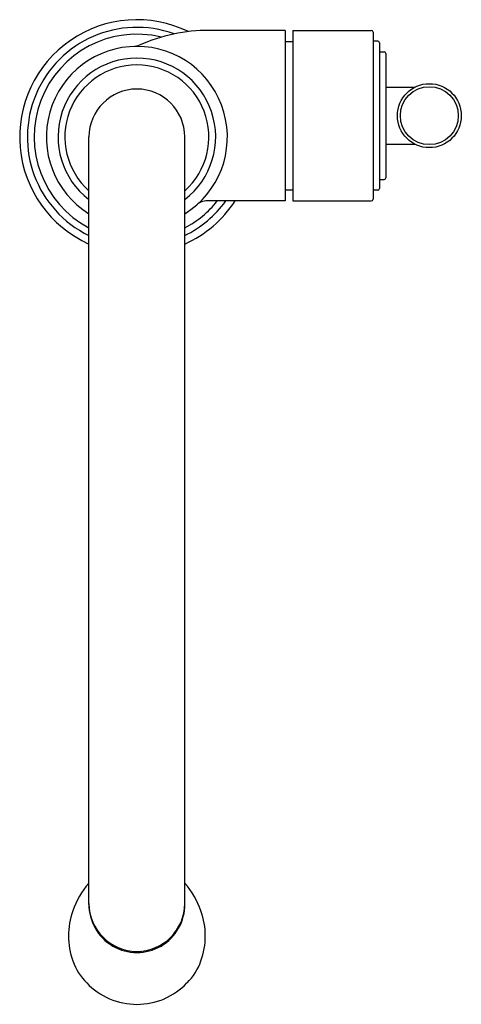
# Model space of a CAD drawing. Units: inches. Extents: x 40.3 to 45.5, y 18.7 to 30.3.
import ezdxf

# ---------------------------------------------------------------- set-up
doc = ezdxf.new("R2010")
doc.units = ezdxf.units.IN
doc.header["$LTSCALE"] = 2.574606
doc.header["$MEASUREMENT"] = 0
doc.layers.get('0').update_dxf_attribs({"linetype": 'CONTINUOUS'})
doc.layers.get('Defpoints').update_dxf_attribs({"linetype": 'CONTINUOUS'})
doc.styles.get("Standard").update_dxf_attribs({"font": 'txt', "width": 0.8})

msp = doc.modelspace()

# ---------------------------------------------------------------- linework, layer by layer
for p, q in [((43.407, 30.163), (42.515, 30.163)), ((43.407, 30.163), (43.407, 28.163)), ((43.496, 30.163), (44.416, 30.163)), ((43.496, 30.163), (43.496, 28.163)), ((44.436, 30.143), (44.436, 28.183)), ((43.407, 30.033), (43.496, 30.033)), ((44.491, 30.038), (44.436, 30.038)), ((44.511, 30.018), (44.511, 28.308)), ((44.511, 29.913), (44.566, 29.913)), ((44.586, 29.893), (44.586, 28.433)), ((44.594, 29.498), (44.929, 29.498)), ((41.102, 19.914), (41.102, 28.913)), ((42.227, 19.914), (42.227, 28.913)), ((44.594, 28.828), (44.929, 28.828)), ((44.511, 28.413), (44.566, 28.413)), ((43.407, 28.293), (43.496, 28.293)), ((44.491, 28.288), (44.436, 28.288)), ((42.515, 28.163), (42.476, 28.164)), ((43.407, 28.163), (42.515, 28.163)), ((43.496, 28.163), (44.416, 28.163))]:
    msp.add_line(p, q)
for radius in [0.375, 0.34]:
    msp.add_circle((45.097, 29.163), radius)
for centre, radius, start, end in [((41.665, 28.913), 1.375, 63.9222, 245.8523), ((41.665, 28.913), 1.285, 70.0293, 244.04), ((42.515, 28.143), 2.02, 90, 114.0319), ((44.416, 30.143), 0.02, 360, 90), ((41.665, 28.913), 1.205, 76.1892, 242.1729), ((44.491, 30.018), 0.02, 360, 90), ((41.665, 28.913), 1.062, 301.9657, 238.0343), ((41.631, 30.126), 0.15, 272.9465, 293.883), ((44.566, 29.893), 0.02, 0, 90), ((41.665, 28.913), 0.925, 307.4528, 232.5472), ((41.665, 28.913), 0.845, 311.7346, 228.2654), ((41.665, 28.913), 0.562, 0, 180), ((44.594, 29.49), 0.00787, 90, 180), ((44.594, 28.836), 0.00787, 180, 270), ((44.566, 28.433), 0.02, 270, 360), ((44.491, 28.308), 0.02, 270, 0), ((44.416, 28.183), 0.02, 270, 0), ((41.665, 28.913), 1.205, 297.8271, 321.5079), ((41.665, 28.913), 1.285, 295.96, 324.2918), ((41.665, 28.913), 1.375, 294.1477, 326.9443), ((42.496, 27.986), 0.183, 119.5402, 129.0751), ((42.477, 28.016), 0.147, 90.3225, 118.7309), ((41.789, 19.547), 0.924, 138.0608, 161.5544), ((41.54, 19.547), 0.924, 18.4456, 41.9392), ((41.665, 19.927), 0.562, 180, 0), ((41.665, 19.914), 0.563, 179.3527, 0.6473), ((41.723, 19.546), 0.861, 160.075, 199.925), ((41.607, 19.546), 0.861, 340.075, 19.925), ((41.583, 19.495), 0.712, 199.8997, 224.6683), ((41.747, 19.495), 0.712, 315.3317, 340.1003), ((41.661, 19.555), 0.81, 223.7759, 246.8337), ((41.668, 19.555), 0.81, 293.1663, 316.2241), ((41.665, 19.568), 0.824, 246.9759, 293.0241)]:
    msp.add_arc(centre, radius, start, end)

# ---------------------------------------------------------------- texts
at = {"layer": 'Defpoints'}
for tag, p, s in [('MODELNUMBER', (41.665, 28.917), 'P25517-00'), ('TRADENAME', (41.665, 28.915), 'VIR STIL'), ('PRODUCT', (41.665, 28.913), 'KITCHEN SINK FAUCET')]:
    msp.add_attdef(tag, p, s, height=0.001, dxfattribs=at)

doc.saveas('drawing.dxf')
